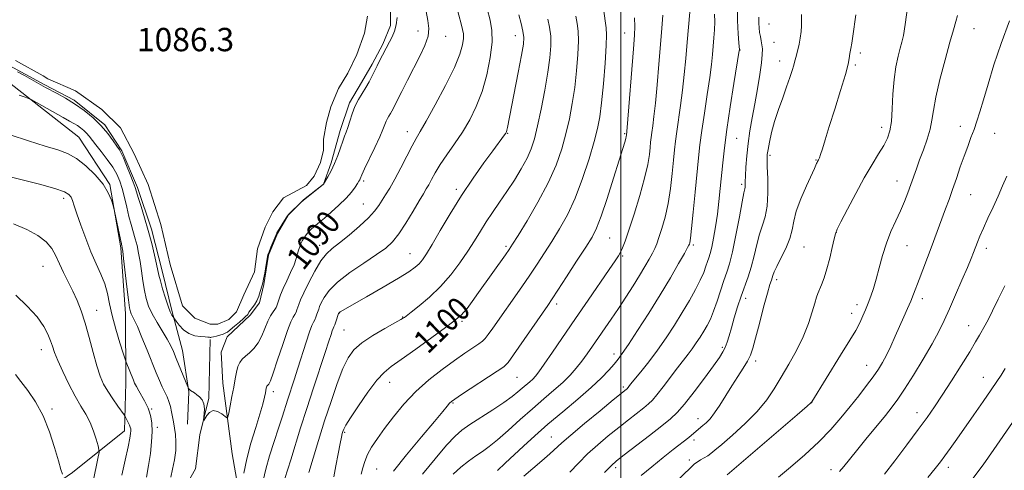
# Model space of a CAD drawing. Extents: x 2184800 to 2187700, y 284800 to 287700.
# Drawn here: x 2186294 to 2186631, y 287295 to 287450 of the extents above; entities that cross this region are included whole.
import ezdxf
from ezdxf.enums import TextEntityAlignment as Align

# ---------------------------------------------------------------- set-up
doc = ezdxf.new("R2010")
doc.units = 0
doc.header["$MEASUREMENT"] = 0
for name, color, linetype, lineweight in [('BREAKLINE DTM HARD', 7, 'Continuous', 0), ('CONTOUR INDEX', 41, 'Continuous', 13), ('CONTOUR INDEX LABEL', 244, 'Continuous', 0), ('CONTOUR INTERMEDIATE', 44, 'Continuous', 0), ('GRID LINE', 7, 'Continuous', 0), ('POND', 7, 'Continuous', 0), ('SPOT ELEVATION DTM', 2, 'Continuous', 13), ('WATER ELEVATION', 140, 'Continuous', 0)]:
    doc.layers.add(name, color=color, linetype=linetype, lineweight=lineweight)
doc.styles.add('Style-WORKING', font='WORKING.shx')

msp = doc.modelspace()

# ---------------------------------------------------------------- linework, layer by layer
at = {"layer": 'BREAKLINE DTM HARD'}
for points in [[(2186351.55, 287311.06, 1090.73), (2186352.03, 287322.12, 1090.07), (2186349.87, 287336.33, 1089.26), (2186346.14, 287350.01, 1087.7), (2186342.93, 287363.17, 1087.51), (2186339.19, 287377.9, 1087.61), (2186334.4, 287392.1, 1087.7), (2186329.08, 287404.72, 1087.8), (2186323.26, 287413.65, 1087.8), (2186312.69, 287422.04, 1087.8), (2186302.67, 287427.27, 1087.8), (2186293.17, 287432.5, 1087.8), (2186287.36, 287435.64, 1087.89), (2186279.97, 287439.82, 1087.99), (2186276.27, 287443.5, 1087.89), (2186274.68, 287448.23, 1087.8), (2186275.69, 287459.82, 1087.66), (2186279.31, 287477.74, 1087.18), (2186279.82, 287481.95, 1087.09)], [(2186421.04, 287460.22, 1087.56), (2186421.09, 287447.59, 1087.61), (2186418.48, 287441.26, 1087.7), (2186414.82, 287434.4, 1087.7), (2186411.16, 287428.06, 1087.61), (2186406.97, 287421.2, 1087.7), (2186403.84, 287411.71, 1087.61), (2186400.73, 287400.64, 1087.7), (2186398.12, 287393.26, 1087.99), (2186391.29, 287387.96, 1087.99), (2186386.05, 287382.68, 1088.04), (2186382.38, 287376.34, 1088.13), (2186379.25, 287368.96, 1088.13), (2186377.71, 287358.95, 1088.18), (2186376.15, 287352.62, 1088.27), (2186373.01, 287348.4, 1088.37), (2186365.13, 287340.99, 1088.6), (2186363.05, 287335.72, 1088.89), (2186363.61, 287325.19, 1089.26), (2186366.86, 287300.98, 1090.73), (2186369.55, 287285.32, 1091.91)], [(2186240.51, 287146.86, 1126.84), (2186254.13, 287166.4, 1122.78), (2186261.44, 287183.28, 1119.09), (2186265.51, 287220.68, 1113.94), (2186269.64, 287244.4, 1110.11), (2186276.4, 287266.01, 1106.23), (2186293.72, 287281.88, 1102.55), (2186312.11, 287294.59, 1099.52), (2186329.96, 287308.87, 1096.59), (2186330.43, 287325.2, 1094.66), (2186330.34, 287348.9, 1092.53), (2186328.68, 287371.54, 1092.2), (2186324.91, 287393.12, 1091.87), (2186314.32, 287409.4, 1091.06), (2186289.49, 287428.8, 1089.5), (2186273.64, 287442.43, 1088.79)], [(2186266.96, 287140.08, 1121.16), (2186270.01, 287143.28, 1120.41), (2186278.93, 287151.74, 1116.73), (2186285.73, 287166.51, 1113.56), (2186286.18, 287184.95, 1112.52), (2186287.19, 287197.59, 1110.11), (2186291.85, 287218.67, 1106.99), (2186297.58, 287235.55, 1102.93), (2186305.43, 287249.27, 1099.81), (2186317.5, 287260.9, 1096.78), (2186332.21, 287271.49, 1093.57), (2186343.24, 287279.43, 1092.24), (2186347.44, 287283.66, 1091.25), (2186354.24, 287295.8, 1090.54), (2186355.77, 287307.39, 1090.07), (2186358.89, 287320.04, 1089.88), (2186359.34, 287340.05, 1088.27)]]:
    msp.add_polyline3d(points, dxfattribs=at)
at = {"layer": 'CONTOUR INDEX', "flags": 128}
for points, elevation in [([(2186598.08, 287453.848), (2186597.309, 287448.002), (2186596.725, 287444.255), (2186596.23, 287441.932), (2186595.665, 287439.867), (2186594.928, 287437.095), (2186594.147, 287433.483), (2186593.508, 287429.105), (2186593.133, 287424.132), (2186592.898, 287419.136), (2186592.614, 287414.788), (2186592.111, 287411.542), (2186591.275, 287409), (2186590.01, 287406.544), (2186588.243, 287403.631), (2186586.002, 287400.006), (2186583.34, 287395.486), (2186580.384, 287390.097), (2186577.553, 287384.709), (2186575.342, 287380.404), (2186574.085, 287377.881), (2186573.468, 287376.32), (2186573.017, 287374.522), (2186572.353, 287371.606), (2186571.484, 287367.965), (2186570.511, 287364.315), (2186569.536, 287361.245), (2186568.644, 287358.847), (2186567.402, 287355.827), (2186566.947, 287354.54), (2186566.365, 287352.592), (2186565.483, 287349.52), (2186564.194, 287345.532), (2186562.406, 287341.008), (2186560.094, 287336.295), (2186557.492, 287331.632), (2186554.902, 287327.23), (2186552.493, 287323.216), (2186549.915, 287319.39), (2186546.689, 287315.467), (2186542.563, 287311.308), (2186538.208, 287307.348), (2186534.525, 287304.166), (2186532.16, 287302.162), (2186530.753, 287301.034), (2186529.69, 287300.303), (2186528.494, 287299.578), (2186527.231, 287298.834), (2186526.103, 287298.136), (2186525.208, 287297.479), (2186524.225, 287296.591), (2186517.562, 287290.052)], 1120), ([(2186433.248, 287452.425), (2186433.872, 287449.296), (2186434.197, 287446.645), (2186433.922, 287443.939), (2186432.841, 287440.756), (2186431.131, 287437.102), (2186426.9, 287428.908), (2186424.89, 287424.971), (2186421.521, 287418.331), (2186421.022, 287417.437), (2186420.514, 287416.614), (2186419.999, 287415.757), (2186419.521, 287414.819), (2186419.073, 287413.698), (2186418.442, 287412.057), (2186417.36, 287409.505), (2186415.691, 287405.874), (2186412.203, 287398.539), (2186411.257, 287396.51), (2186410.656, 287395.125), (2186410.497, 287394.797), (2186410.224, 287394.324), (2186409.731, 287393.526), (2186408.912, 287392.263), (2186407.65, 287390.554), (2186405.821, 287388.457), (2186403.407, 287386.077), (2186400.788, 287383.706), (2186398.445, 287381.684), (2186396.741, 287380.255), (2186394.683, 287378.554), (2186393.902, 287377.863), (2186393.182, 287377.159), (2186392.52, 287376.423), (2186391.914, 287375.636), (2186391.358, 287374.794), (2186390.847, 287373.893), (2186390.376, 287372.928), (2186389.95, 287371.878), (2186389.577, 287370.721), (2186389.233, 287369.408), (2186388.77, 287367.794), (2186388.009, 287365.71), (2186386.852, 287363.083), (2186385.511, 287360.222), (2186384.278, 287357.53), (2186383.382, 287355.337), (2186382.792, 287353.666), (2186382.155, 287351.657), (2186381.883, 287351.043), (2186381.468, 287350.399), (2186380.817, 287349.516), (2186379.98, 287348.236), (2186379.045, 287346.418), (2186376.999, 287341.365), (2186375.748, 287338.912), (2186374.279, 287336.989), (2186372.747, 287335.531), (2186371.352, 287334.366), (2186370.252, 287333.321), (2186369.424, 287332.197), (2186368.804, 287330.793), (2186368.317, 287328.937), (2186367.874, 287326.592), (2186367.376, 287323.754), (2186366.765, 287320.518), (2186366.14, 287317.376), (2186365.639, 287314.919), (2186365.33, 287313.597), (2186365.002, 287313.288), (2186364.374, 287313.727), (2186363.257, 287314.607), (2186361.832, 287315.451), (2186360.371, 287315.742), (2186359.108, 287315.139), (2186358.117, 287314.019), (2186357.078, 287312.354), (2186356.985, 287312.415), (2186357.251, 287314.597), (2186357.339, 287316.369), (2186357.149, 287318.082), (2186356.553, 287319.421), (2186355.682, 287320.412), (2186354.733, 287321.167), (2186353.873, 287321.781), (2186352.61, 287322.662), (2186352.248, 287322.945), (2186351.922, 287323.26), (2186351.838, 287323.393), (2186351.617, 287323.911), (2186347.686, 287333.624), (2186346.732, 287335.948), (2186345.803, 287337.967), (2186344.604, 287340.164), (2186341.105, 287345.9), (2186339.433, 287348.865), (2186338.218, 287351.533), (2186337.389, 287354.108), (2186336.787, 287356.91), (2186336.273, 287360.147), (2186335.792, 287363.579), (2186335.31, 287366.856), (2186334.796, 287369.714), (2186334.235, 287372.237), (2186333.618, 287374.593), (2186332.216, 287379.458), (2186331.465, 287382.27), (2186330.703, 287385.45), (2186329.934, 287388.736), (2186329.161, 287391.782), (2186328.351, 287394.353), (2186327.341, 287396.668), (2186325.931, 287399.057), (2186324.028, 287401.732), (2186321.942, 287404.436), (2186320.088, 287406.791), (2186317.817, 287409.765), (2186316.969, 287410.753), (2186316.006, 287411.676), (2186314.935, 287412.549), (2186313.82, 287413.339), (2186312.652, 287414.061), (2186311.134, 287414.917), (2186308.894, 287416.156), (2186298.037, 287422.236), (2186297.068, 287422.684), (2186295.894, 287423.08), (2186293.92, 287423.716)], 1090), ([(2186484.499, 287450.873), (2186484.958, 287448.325), (2186485.304, 287445.746), (2186485.43, 287442.38), (2186485.254, 287437.707), (2186484.808, 287432.152), (2186484.149, 287426.375), (2186483.323, 287420.898), (2186482.323, 287415.687), (2186481.132, 287410.566), (2186479.687, 287405.355), (2186477.759, 287399.829), (2186475.076, 287393.757), (2186471.548, 287387.121), (2186467.824, 287380.76), (2186464.734, 287375.723), (2186462.845, 287372.694), (2186461.668, 287370.88), (2186460.446, 287369.118), (2186451.214, 287356.135), (2186449.006, 287353.078), (2186447.259, 287350.737), (2186446.092, 287349.296), (2186445.349, 287348.511), (2186444.163, 287347.467), (2186442.775, 287346.356), (2186439.921, 287344.195), (2186435.225, 287340.738), (2186429.711, 287336.741), (2186424.747, 287333.216), (2186421.318, 287330.822), (2186418.86, 287328.822), (2186416.421, 287326.127), (2186413.332, 287322.031), (2186410.058, 287317.351), (2186407.347, 287313.285), (2186405.749, 287310.729), (2186405.026, 287309.381), (2186404.745, 287308.636), (2186404.528, 287307.906), (2186404.237, 287306.67), (2186403.79, 287304.426), (2186403.14, 287300.905), (2186402.371, 287296.796), (2186401.604, 287293.022)], 1100), ([(2186532.08, 287451.555), (2186532.127, 287448.863), (2186532.041, 287446.149), (2186531.849, 287443.385), (2186531.357, 287437.695), (2186530.999, 287434.268), (2186530.417, 287429.787), (2186529.551, 287423.985), (2186528.563, 287417.609), (2186527.674, 287411.663), (2186527.039, 287406.802), (2186526.556, 287402.304), (2186525.429, 287390.545), (2186524.755, 287383.706), (2186524.17, 287378.072), (2186523.777, 287374.742), (2186523.547, 287373.25), (2186523.415, 287372.738), (2186523.272, 287372.389), (2186522.823, 287371.546), (2186521.727, 287369.59), (2186519.728, 287366.072), (2186516.905, 287361.218), (2186513.426, 287355.421), (2186509.522, 287349.151), (2186505.702, 287343.184), (2186502.544, 287338.37), (2186500.432, 287335.278), (2186498.982, 287333.336), (2186497.617, 287331.689), (2186495.818, 287329.618), (2186493.288, 287326.938), (2186489.787, 287323.604), (2186485.22, 287319.635), (2186480.078, 287315.329), (2186474.997, 287311.052), (2186470.493, 287307.109), (2186466.609, 287303.575), (2186460.363, 287297.753), (2186457.656, 287295.28)], 1110), ([(2186631.565, 287330.209), (2186630.206, 287327.933), (2186628.767, 287325.692), (2186626.818, 287322.82), (2186624.081, 287318.874), (2186620.893, 287314.314), (2186615.019, 287305.963), (2186612.773, 287302.794), (2186610.954, 287300.258), (2186609.42, 287298.183), (2186607.656, 287295.963), (2186605.054, 287292.881)], 1130), ([(2186308.705, 287293.932), (2186308.175, 287295.578), (2186307.3, 287298.535), (2186305.992, 287303.05), (2186304.238, 287308.474), (2186302.045, 287313.933), (2186299.477, 287318.699), (2186296.835, 287322.638), (2186294.48, 287325.764), (2186292.677, 287328.12)], 1100)]:
    msp.add_lwpolyline(points, dxfattribs=dict(at, elevation=elevation))
at = {"layer": 'CONTOUR INTERMEDIATE', "flags": 128}
for points, elevation in [([(2186443.606, 287454.17), (2186445.243, 287448.23), (2186445.77, 287446.259), (2186446.045, 287444.729), (2186446.062, 287443.141), (2186445.755, 287441.004), (2186444.827, 287437.865), (2186442.923, 287433.279), (2186439.891, 287427.119), (2186436.393, 287420.516), (2186433.297, 287414.915), (2186431.223, 287411.31), (2186429.807, 287408.891), (2186428.436, 287406.393), (2186426.652, 287402.895), (2186424.603, 287398.833), (2186422.589, 287394.983), (2186420.852, 287391.947), (2186419.394, 287389.62), (2186417.027, 287385.971), (2186415.623, 287384.083), (2186413.51, 287381.775), (2186410.439, 287378.899), (2186406.918, 287375.856), (2186403.644, 287373.186), (2186401.127, 287371.211), (2186399.129, 287369.399), (2186397.225, 287366.999), (2186395.12, 287363.534), (2186393.035, 287359.608), (2186391.323, 287356.097), (2186390.238, 287353.665), (2186389.643, 287352.128), (2186389.016, 287350.218), (2186388.697, 287349.412), (2186388.293, 287348.634), (2186387.739, 287347.735), (2186386.928, 287346.135), (2186385.739, 287343.144), (2186384.135, 287338.429), (2186382.402, 287333.084), (2186380.911, 287328.556), (2186379.939, 287325.928), (2186379.396, 287324.82), (2186379.098, 287324.483), (2186378.893, 287324.288), (2186378.738, 287324.078), (2186378.622, 287323.815), (2186378.526, 287323.444), (2186378.221, 287321.845), (2186377.9, 287320.304), (2186377.318, 287317.959), (2186376.332, 287314.537), (2186374.884, 287309.917), (2186373.259, 287304.59), (2186371.825, 287299.203), (2186370.865, 287294.336)], 1092), ([(2186454.199, 287453.293), (2186455.228, 287449.433), (2186455.817, 287445.933), (2186455.843, 287441.889), (2186455.223, 287436.678), (2186454.036, 287430.787), (2186452.403, 287424.98), (2186450.431, 287419.852), (2186448.171, 287415.323), (2186445.663, 287411.14), (2186442.984, 287407.122), (2186440.371, 287403.357), (2186438.099, 287400.005), (2186436.374, 287397.189), (2186435.111, 287394.902), (2186434.155, 287393.102), (2186433.326, 287391.652), (2186432.339, 287390.03), (2186430.888, 287387.615), (2186428.784, 287384.042), (2186426.318, 287379.951), (2186423.901, 287376.236), (2186421.769, 287373.527), (2186419.452, 287371.394), (2186416.307, 287369.148), (2186411.965, 287366.28), (2186407.167, 287363.013), (2186402.928, 287359.755), (2186400.028, 287356.86), (2186398.301, 287354.459), (2186397.341, 287352.63), (2186396.79, 287351.39), (2186396.456, 287350.514), (2186395.878, 287348.78), (2186395.511, 287347.782), (2186395.117, 287346.868), (2186394.694, 287346.058), (2186394.134, 287344.872), (2186393.304, 287342.701), (2186392.125, 287339.166), (2186389.321, 287330.311), (2186388.042, 287326.336), (2186385.887, 287319.714), (2186383.925, 287313.52), (2186382.702, 287309.729), (2186381.193, 287305.133), (2186379.63, 287300.215), (2186378.321, 287295.63), (2186377.482, 287291.85)], 1094), ([(2186494.052, 287453.335), (2186494.938, 287446.845), (2186495.07, 287444.446), (2186494.939, 287440.749), (2186494.531, 287434.784), (2186493.95, 287427.694), (2186493.326, 287421.15), (2186492.729, 287416.32), (2186491.974, 287412.35), (2186490.811, 287407.885), (2186489.062, 287401.96), (2186486.836, 287395.18), (2186484.31, 287388.541), (2186481.646, 287382.828), (2186478.952, 287377.974), (2186476.317, 287373.702), (2186473.8, 287369.752), (2186471.315, 287365.942), (2186468.742, 287362.111), (2186466.008, 287358.152), (2186456.08, 287343.972), (2186454.522, 287341.772), (2186453.468, 287340.394), (2186452.548, 287339.478), (2186451.293, 287338.554), (2186446.556, 287335.359), (2186443.019, 287332.915), (2186438.789, 287329.862), (2186434.215, 287326.277), (2186429.719, 287322.261), (2186425.65, 287317.951), (2186422.091, 287313.63), (2186419.057, 287309.62), (2186416.559, 287306.165), (2186414.6, 287303.218), (2186413.177, 287300.654), (2186412.248, 287298.35), (2186411.607, 287296.168), (2186411.008, 287293.97)], 1102), ([(2186539.905, 287455.284), (2186539.905, 287449.334), (2186540.117, 287444.793), (2186540.364, 287441.715), (2186540.561, 287439.276), (2186540.526, 287439.037), (2186538.68, 287427.759), (2186537.41, 287419.797), (2186536.238, 287411.994), (2186535.41, 287405.689), (2186534.858, 287400.631), (2186534.016, 287391.787), (2186533.548, 287387.38), (2186533, 287382.981), (2186532.359, 287378.673), (2186531.688, 287374.774), (2186531.068, 287371.662), (2186530.555, 287369.565), (2186530.105, 287368.114), (2186529.648, 287366.792), (2186529.099, 287365.156), (2186528.321, 287363.052), (2186527.16, 287360.401), (2186525.505, 287357.16), (2186523.412, 287353.429), (2186520.981, 287349.346), (2186518.304, 287345.052), (2186515.448, 287340.7), (2186512.475, 287336.45), (2186509.489, 287332.478), (2186506.767, 287329.04), (2186503.303, 287324.764), (2186502.089, 287323.238), (2186501.923, 287323.075), (2186500.086, 287321.605), (2186497.37, 287319.4), (2186492.811, 287315.676), (2186487.472, 287311.279), (2186482.77, 287307.339), (2186479.714, 287304.666), (2186475.662, 287300.949), (2186472.888, 287298.545), (2186466.674, 287293.253)], 1112), ([(2186423.284, 287450.422), (2186422.956, 287447.856), (2186422.388, 287445.681), (2186421.63, 287443.803), (2186420.754, 287442.046), (2186417.222, 287435.3), (2186416.451, 287433.783), (2186414.74, 287430.348), (2186413.724, 287428.387), (2186412.587, 287426.367), (2186411.338, 287424.342), (2186410.071, 287422.233), (2186408.895, 287419.927), (2186407.898, 287417.385), (2186407.08, 287414.867), (2186406.415, 287412.708), (2186405.865, 287411.104), (2186405.335, 287409.711), (2186404.717, 287408.047), (2186403.924, 287405.77), (2186402.969, 287403.088), (2186401.883, 287400.349), (2186400.726, 287397.868), (2186399.646, 287395.825), (2186398.158, 287393.236), (2186392.264, 287388.626), (2186391.242, 287387.794), (2186390.268, 287386.929), (2186386.704, 287383.479), (2186386.168, 287382.94), (2186385.806, 287382.485), (2186385.333, 287381.752), (2186382.377, 287377.015), (2186382.165, 287376.648), (2186382.082, 287376.473), (2186381.443, 287374.92), (2186380.081, 287371.676), (2186379.461, 287370.168), (2186379.096, 287369.189), (2186378.887, 287368.357), (2186378.677, 287367.119), (2186378.35, 287365.119), (2186377.959, 287362.791), (2186377.601, 287360.77), (2186377.34, 287359.498), (2186377.119, 287358.672), (2186376.445, 287356.512), (2186375.907, 287354.948), (2186375.235, 287353.371), (2186374.453, 287352.003), (2186373.671, 287350.887), (2186373.019, 287350.027), (2186372.59, 287349.414), (2186372.165, 287348.702), (2186371.973, 287348.447), (2186371.559, 287348.044), (2186370.704, 287347.281), (2186369.292, 287346.046), (2186367.642, 287344.624), (2186366.176, 287343.396), (2186365.192, 287342.643), (2186364.479, 287342.241), (2186363.698, 287341.962), (2186362.616, 287341.63), (2186361.421, 287341.28), (2186360.405, 287340.994), (2186359.785, 287340.838), (2186359.466, 287340.792), (2186359.278, 287340.816), (2186359.041, 287340.876), (2186358.547, 287340.945), (2186357.576, 287341.002), (2186355.998, 287341.07), (2186354.038, 287341.351), (2186352.008, 287342.093), (2186350.186, 287343.422), (2186348.703, 287344.989), (2186347.655, 287346.321), (2186346.803, 287347.467), (2186346.574, 287347.806), (2186346.196, 287348.417), (2186345.628, 287349.561), (2186344.865, 287351.487), (2186343.939, 287354.285), (2186343.001, 287357.416), (2186342.234, 287360.182), (2186341.755, 287362.129), (2186340.96, 287365.886), (2186340.244, 287369.029), (2186339.271, 287372.992), (2186338.108, 287377.369), (2186336.839, 287381.745), (2186335.634, 287385.684), (2186334.681, 287388.742), (2186334.087, 287390.687), (2186333.618, 287392.139), (2186332.96, 287393.929), (2186331.905, 287396.617), (2186330.666, 287399.674), (2186329.565, 287402.297), (2186328.817, 287403.933), (2186328.198, 287405.024), (2186327.381, 287406.261), (2186326.091, 287408.17), (2186324.283, 287410.617), (2186321.968, 287413.305), (2186319.187, 287415.971), (2186316.095, 287418.49), (2186312.876, 287420.77), (2186309.724, 287422.732), (2186306.876, 287424.34), (2186302.944, 287426.44), (2186295.649, 287430.473), (2186293.262, 287431.814)], 1088), ([(2186464.998, 287451.285), (2186465.773, 287448.346), (2186466.412, 287445.641), (2186466.705, 287443.577), (2186466.563, 287441.266), (2186465.924, 287437.493), (2186464.798, 287431.54), (2186461.133, 287412.734), (2186460.924, 287411.781), (2186460.765, 287411.239), (2186460.539, 287410.788), (2186460.137, 287410.201), (2186456.086, 287404.699), (2186453.044, 287400.542), (2186449.335, 287395.303), (2186445.369, 287389.37), (2186441.531, 287383.181), (2186438.102, 287377.369), (2186435.336, 287372.622), (2186433.386, 287369.416), (2186432.004, 287367.411), (2186430.841, 287366.057), (2186429.497, 287364.832), (2186427.378, 287363.314), (2186423.839, 287361.106), (2186418.594, 287358.015), (2186412.781, 287354.658), (2186403.865, 287349.533), (2186403.54, 287349.328), (2186403.419, 287349.213), (2186403.298, 287348.958), (2186402.329, 287346.161), (2186401.943, 287345.106), (2186401.658, 287344.414), (2186401.417, 287343.859), (2186401.129, 287343.104), (2186400.691, 287341.791), (2186399.94, 287339.473), (2186398.701, 287335.685), (2186394.674, 287323.503), (2186392.389, 287316.473), (2186390.271, 287309.786), (2186386.886, 287298.898), (2186384.876, 287292.528)], 1096), ([(2186474.978, 287449.805), (2186475.538, 287447.046), (2186475.921, 287444.01), (2186475.977, 287440.63), (2186475.666, 287436.61), (2186474.971, 287431.601), (2186473.916, 287425.477), (2186472.672, 287419.023), (2186471.453, 287413.248), (2186470.385, 287408.868), (2186469.269, 287405.427), (2186467.824, 287402.178), (2186465.851, 287398.545), (2186463.487, 287394.637), (2186460.951, 287390.739), (2186458.44, 287387.075), (2186456.045, 287383.641), (2186453.835, 287380.375), (2186451.824, 287377.191), (2186449.815, 287373.914), (2186447.557, 287370.349), (2186444.851, 287366.38), (2186441.703, 287362.228), (2186438.169, 287358.194), (2186434.391, 287354.566), (2186430.859, 287351.576), (2186428.145, 287349.443), (2186425.843, 287347.664), (2186425.545, 287347.463), (2186424.634, 287346.925), (2186422.591, 287345.781), (2186419.148, 287343.869), (2186415.038, 287341.468), (2186411.243, 287338.965), (2186408.493, 287336.578), (2186406.508, 287333.85), (2186404.755, 287330.158), (2186402.81, 287325.067), (2186400.686, 287318.911), (2186398.504, 287312.215), (2186396.397, 287305.52), (2186394.539, 287299.433), (2186393.115, 287294.58)], 1098), ([(2186504.596, 287450.221), (2186504.758, 287447.329), (2186504.657, 287444.326), (2186504.298, 287439.604), (2186502.163, 287412.662), (2186501.907, 287410.027), (2186501.824, 287409.631), (2186501.638, 287408.935), (2186501.274, 287407.723), (2186497.438, 287395.306), (2186495.272, 287388.437), (2186493.256, 287382.383), (2186491.659, 287378.255), (2186490.069, 287375.153), (2186487.901, 287371.68), (2186484.805, 287366.88), (2186481.367, 287361.574), (2186478.406, 287357.027), (2186476.455, 287354.068), (2186474.905, 287351.781), (2186463.189, 287334.789), (2186461.356, 287332.247), (2186459.883, 287330.773), (2186457.612, 287329.205), (2186445.397, 287321.246), (2186443.052, 287319.696), (2186441.906, 287318.859), (2186441.279, 287318.24), (2186440.508, 287317.316), (2186438.988, 287315.466), (2186436.13, 287312.041), (2186431.661, 287306.734), (2186426.563, 287300.604), (2186422.135, 287295.052)], 1104), ([(2186514.312, 287451.118), (2186513.981, 287446.696), (2186513.515, 287441.139), (2186512.962, 287434.395), (2186512.372, 287427.337), (2186511.8, 287421.07), (2186511.292, 287416.436), (2186510.869, 287413.235), (2186510.545, 287411.001), (2186510.321, 287409.286), (2186510.151, 287407.7), (2186509.975, 287405.863), (2186509.709, 287403.411), (2186509.157, 287400.012), (2186508.099, 287395.348), (2186506.426, 287389.356), (2186504.47, 287382.999), (2186502.679, 287377.498), (2186501.39, 287373.766), (2186500.511, 287371.485), (2186499.845, 287370.032), (2186499.151, 287368.769), (2186498.02, 287367.006), (2186496, 287364.039), (2186488.773, 287353.571), (2186484.432, 287347.258), (2186476.583, 287335.754), (2186473.723, 287331.596), (2186471.858, 287328.982), (2186470.679, 287327.499), (2186469.752, 287326.549), (2186468.721, 287325.63), (2186466.203, 287323.47), (2186464.695, 287322.145), (2186462.717, 287320.524), (2186459.917, 287318.473), (2186456.135, 287315.952), (2186448.28, 287310.93), (2186445.542, 287309.063), (2186443.173, 287307.023), (2186440.291, 287303.92), (2186436.336, 287299.237), (2186432.034, 287293.968)], 1106), ([(2186523.573, 287452.239), (2186522.661, 287441.905), (2186522.188, 287436.353), (2186521.689, 287430.841), (2186521.109, 287425.428), (2186520.422, 287420.211), (2186519.109, 287411.332), (2186518.68, 287408.044), (2186518.353, 287405.002), (2186518.017, 287401.481), (2186517.569, 287396.978), (2186516.956, 287391.859), (2186516.135, 287386.71), (2186515.1, 287382.046), (2186513.997, 287378.096), (2186513.006, 287375.021), (2186512.246, 287372.869), (2186511.572, 287371.242), (2186510.774, 287369.63), (2186509.673, 287367.605), (2186508.211, 287365.066), (2186506.358, 287361.997), (2186504.119, 287358.425), (2186501.638, 287354.574), (2186499.092, 287350.714), (2186496.634, 287347.07), (2186490.249, 287337.76), (2186488.419, 287335.143), (2186486.603, 287332.673), (2186484.691, 287330.278), (2186482.548, 287327.875), (2186480.025, 287325.374), (2186477.011, 287322.688), (2186473.533, 287319.72), (2186469.651, 287316.373), (2186465.483, 287312.649), (2186461.382, 287308.951), (2186457.757, 287305.782), (2186454.886, 287303.488), (2186452.509, 287301.782), (2186450.234, 287300.221), (2186447.756, 287298.436), (2186445.123, 287296.345), (2186442.469, 287293.943)], 1108), ([(2186547.162, 287450.471), (2186547.169, 287448.477), (2186547.285, 287446.792), (2186547.49, 287445.279), (2186547.758, 287443.825), (2186548.04, 287442.408), (2186548.279, 287441.025), (2186548.415, 287439.596), (2186548.377, 287437.712), (2186548.091, 287434.882), (2186547.514, 287430.801), (2186546.726, 287425.905), (2186545.839, 287420.816), (2186544.958, 287416.029), (2186544.158, 287411.535), (2186543.506, 287407.203), (2186543.051, 287402.983), (2186542.77, 287399.165), (2186542.621, 287396.125), (2186542.561, 287394.122), (2186542.539, 287392.944), (2186542.504, 287392.267), (2186542.392, 287391.664), (2186542.096, 287390.312), (2186541.497, 287387.289), (2186540.531, 287382.086), (2186539.354, 287375.846), (2186538.175, 287370.126), (2186537.151, 287366.06), (2186536.21, 287363.1), (2186535.229, 287360.274), (2186532.922, 287353.185), (2186531.731, 287349.785), (2186530.604, 287347.081), (2186529.499, 287344.904), (2186528.349, 287342.942), (2186527.104, 287340.944), (2186525.775, 287338.919), (2186524.392, 287336.942), (2186522.951, 287335.024), (2186519.341, 287330.374), (2186514.464, 287323.917), (2186512.318, 287321.134), (2186510.775, 287319.291), (2186509.462, 287318.007), (2186507.846, 287316.699), (2186502.569, 287312.623), (2186499.203, 287309.988), (2186495.626, 287307.113), (2186492.025, 287304.074), (2186488.582, 287300.938), (2186485.419, 287297.772), (2186482.423, 287294.633)], 1114), ([(2186561.841, 287451.416), (2186561.855, 287449.323), (2186561.853, 287447.537), (2186561.688, 287445.522), (2186561.379, 287443.346), (2186560.981, 287441.223), (2186560.554, 287439.345), (2186559.848, 287436.637), (2186559.476, 287435.111), (2186559.172, 287434.027), (2186558.628, 287432.271), (2186557.814, 287429.804), (2186556.721, 287426.659), (2186555.376, 287422.914), (2186553.945, 287418.84), (2186552.629, 287414.753), (2186551.592, 287410.955), (2186550.841, 287407.69), (2186550.349, 287405.188), (2186550.084, 287403.483), (2186550.008, 287401.822), (2186550.081, 287399.26), (2186550.238, 287395.182), (2186550.3, 287390.313), (2186550.064, 287385.714), (2186549.395, 287382.15), (2186548.438, 287379.216), (2186547.409, 287376.214), (2186546.47, 287372.635), (2186545.577, 287368.723), (2186544.634, 287364.913), (2186543.568, 287361.512), (2186541.175, 287354.98), (2186539.945, 287351.303), (2186538.788, 287347.555), (2186537.79, 287344.134), (2186537.002, 287341.345), (2186536.345, 287339.138), (2186535.707, 287337.37), (2186534.932, 287335.818), (2186533.695, 287333.929), (2186531.627, 287331.069), (2186528.546, 287326.889), (2186525.01, 287322.176), (2186521.765, 287318.003), (2186519.287, 287315.109), (2186516.979, 287312.909), (2186513.974, 287310.488), (2186509.737, 287307.22), (2186501.036, 287300.576), (2186498.441, 287298.549), (2186496.578, 287296.868), (2186494.394, 287294.537)], 1116), ([(2186580.429, 287451.236), (2186579.387, 287444.033), (2186579.008, 287441.54), (2186578.725, 287439.787), (2186578.42, 287438.038), (2186578.202, 287436.372), (2186577.796, 287434.395), (2186576.842, 287430.823), (2186575.194, 287425.347), (2186573.194, 287418.961), (2186571.31, 287412.984), (2186569.91, 287408.466), (2186568.966, 287405.373), (2186568.351, 287403.402), (2186567.949, 287402.256), (2186567.686, 287401.656), (2186567.337, 287401.038), (2186567.174, 287400.715), (2186566.999, 287400.329), (2186566.758, 287399.769), (2186566.24, 287398.607), (2186563.507, 287392.678), (2186561.598, 287388.283), (2186560.024, 287384.031), (2186559.155, 287380.568), (2186558.617, 287377.608), (2186557.848, 287374.632), (2186556.464, 287371.294), (2186554.789, 287367.953), (2186553.321, 287365.14), (2186552.434, 287363.241), (2186552, 287362.06), (2186551.767, 287361.253), (2186551.496, 287360.414), (2186551.013, 287358.878), (2186550.16, 287355.917), (2186548.862, 287351.148), (2186547.381, 287345.581), (2186546.062, 287340.574), (2186545.132, 287337.119), (2186544.347, 287334.764), (2186543.343, 287332.693), (2186541.85, 287330.242), (2186539.973, 287327.371), (2186537.908, 287324.189), (2186533.857, 287317.651), (2186532.056, 287314.94), (2186530.497, 287312.964), (2186529.173, 287311.597), (2186528.059, 287310.618), (2186524.118, 287307.305), (2186523.21, 287306.567), (2186517.854, 287302.385), (2186514.395, 287299.647), (2186510.519, 287296.506), (2186506.931, 287293.461)], 1118), ([(2186615.247, 287451.029), (2186614.707, 287449.021), (2186613.88, 287446.17), (2186612.652, 287441.875), (2186611, 287435.856), (2186609.254, 287429.131), (2186607.831, 287423.042), (2186607.011, 287418.565), (2186606.506, 287415.213), (2186605.892, 287412.138), (2186604.857, 287408.692), (2186603.556, 287405.046), (2186602.256, 287401.576), (2186601.163, 287398.553), (2186599.282, 287393.177), (2186598.254, 287390.373), (2186597.072, 287387.375), (2186595.696, 287384.176), (2186594.116, 287380.762), (2186592.463, 287377.092), (2186590.902, 287373.118), (2186589.558, 287368.863), (2186588.411, 287364.624), (2186587.402, 287360.771), (2186586.474, 287357.571), (2186585.583, 287354.898), (2186584.687, 287352.526), (2186583.766, 287350.288), (2186582.881, 287348.252), (2186582.112, 287346.545), (2186581.434, 287345.117), (2186580.388, 287343.214), (2186578.411, 287339.904), (2186575.198, 287334.678), (2186565.313, 287318.735), (2186565.02, 287318.389), (2186563.728, 287317.233), (2186560.357, 287314.321), (2186536.362, 287293.749)], 1122), ([(2186633.04, 287449.197), (2186630.164, 287441.451), (2186627.712, 287434.107), (2186625.726, 287427.584), (2186624.149, 287422.172), (2186622.911, 287418.036), (2186621.88, 287414.815), (2186620.906, 287412.024), (2186619.865, 287409.23), (2186618.733, 287406.239), (2186617.511, 287402.91), (2186616.209, 287399.179), (2186614.878, 287395.27), (2186613.575, 287391.482), (2186612.344, 287388.034), (2186611.162, 287384.831), (2186606.194, 287371.53), (2186602.07, 287360.677), (2186600.178, 287355.595), (2186599.261, 287353.27), (2186598.171, 287350.689), (2186596.903, 287347.802), (2186593.953, 287341.197), (2186592.401, 287337.8), (2186590.928, 287334.739), (2186589.576, 287332.2), (2186588.149, 287329.882), (2186586.393, 287327.361), (2186584.12, 287324.313), (2186581.423, 287320.828), (2186578.463, 287317.094), (2186575.33, 287313.257), (2186571.839, 287309.275), (2186567.737, 287305.061), (2186562.942, 287300.631), (2186558.079, 287296.421), (2186553.947, 287292.968)], 1124), ([(2186345.832, 287292.89), (2186346.432, 287295.709), (2186347.053, 287298.87), (2186347.48, 287302.066), (2186347.56, 287305.023), (2186347.386, 287307.596), (2186347.112, 287309.676), (2186346.863, 287311.221), (2186346.633, 287312.482), (2186346.087, 287315.348), (2186345.698, 287317.098), (2186345.186, 287318.85), (2186344.526, 287320.487), (2186342.87, 287323.909), (2186341.922, 287326.039), (2186340.808, 287328.718), (2186337.695, 287336.43), (2186335.901, 287340.832), (2186334.35, 287344.526), (2186333.285, 287346.885), (2186332.633, 287348.177), (2186332.245, 287348.893), (2186331.977, 287349.565), (2186331.713, 287350.898), (2186331.34, 287353.639), (2186330.792, 287358.165), (2186329.66, 287367.826), (2186329.348, 287370.4), (2186329.199, 287371.482), (2186329.129, 287371.818), (2186329.053, 287372.101), (2186328.886, 287372.811), (2186328.545, 287374.375), (2186326.506, 287384.069), (2186326.298, 287384.952), (2186326.014, 287385.996), (2186325.465, 287387.797), (2186324.415, 287390.299), (2186322.616, 287393.287), (2186319.94, 287396.511), (2186316.736, 287399.586), (2186313.47, 287402.095), (2186310.416, 287403.779), (2186307.076, 287405.007), (2186302.757, 287406.308), (2186297.063, 287408.076), (2186290.763, 287410.163)], 1092), ([(2186337.503, 287292.955), (2186338.224, 287296.93), (2186338.819, 287301.081), (2186339.223, 287305.09), (2186339.386, 287308.624), (2186339.283, 287311.432), (2186338.979, 287313.582), (2186338.563, 287315.224), (2186338.095, 287316.525), (2186337.53, 287317.72), (2186336.795, 287319.062), (2186334.873, 287322.46), (2186334.018, 287324.009), (2186333.425, 287325.162), (2186332.984, 287326.138), (2186330.488, 287332.353), (2186330.155, 287333.344), (2186329.517, 287335.37), (2186328.395, 287338.987), (2186327.032, 287343.587), (2186325.778, 287348.265), (2186324.872, 287352.321), (2186324.116, 287355.846), (2186323.201, 287359.134), (2186321.894, 287362.462), (2186320.27, 287366.049), (2186318.476, 287370.096), (2186316.666, 287374.663), (2186315.007, 287379.23), (2186313.669, 287383.137), (2186312.764, 287385.893), (2186312.154, 287387.686), (2186311.642, 287388.876), (2186310.936, 287389.799), (2186309.359, 287390.701), (2186306.137, 287391.804), (2186300.855, 287393.252), (2186288.477, 287396.423)], 1094), ([(2186632.148, 287396.013), (2186630.707, 287392.671), (2186629.19, 287389.219), (2186627.456, 287385.452), (2186625.68, 287381.659), (2186624.11, 287378.25), (2186622.934, 287375.533), (2186622.078, 287373.393), (2186620.753, 287369.91), (2186619.905, 287367.801), (2186618.618, 287364.734), (2186616.754, 287360.395), (2186614.587, 287355.403), (2186612.492, 287350.608), (2186610.704, 287346.59), (2186608.895, 287342.845), (2186606.597, 287338.595), (2186603.525, 287333.362), (2186600.143, 287327.848), (2186597.1, 287323.057), (2186594.823, 287319.657), (2186592.861, 287316.997), (2186590.542, 287314.096), (2186583.904, 287305.969), (2186580.665, 287301.979), (2186576.351, 287296.608), (2186574.866, 287294.889)], 1126), ([(2186329.024, 287293.686), (2186330.174, 287298.764), (2186331.177, 287303.283), (2186331.781, 287306.246), (2186332.045, 287307.903), (2186332.107, 287308.814), (2186332.075, 287309.471), (2186331.941, 287310.082), (2186331.67, 287310.785), (2186331.255, 287311.662), (2186330.408, 287313.292), (2186330.154, 287313.748), (2186329.796, 287314.282), (2186327.651, 287317.267), (2186325.925, 287319.744), (2186324.216, 287322.353), (2186322.802, 287324.824), (2186321.601, 287327.536), (2186320.44, 287331.031), (2186319.185, 287335.629), (2186317.849, 287340.786), (2186316.484, 287345.737), (2186315.121, 287349.902), (2186313.726, 287353.434), (2186312.245, 287356.67), (2186310.659, 287359.873), (2186309.079, 287363.013), (2186307.652, 287365.986), (2186306.427, 287368.713), (2186305.058, 287371.216), (2186303.104, 287373.543), (2186300.218, 287375.732), (2186296.447, 287377.787), (2186291.932, 287379.707)], 1096), ([(2186631.446, 287358.47), (2186629.189, 287353.883), (2186627.292, 287349.949), (2186625.858, 287347.093), (2186624.761, 287345.047), (2186622.822, 287341.613), (2186621.469, 287339.293), (2186619.435, 287335.917), (2186616.544, 287331.234), (2186613.224, 287325.943), (2186610.052, 287320.984), (2186607.406, 287316.992), (2186604.869, 287313.376), (2186601.825, 287309.244), (2186597.908, 287304.04), (2186593.754, 287298.579), (2186590.249, 287294.014)], 1128), ([(2186319.073, 287290.857), (2186320.931, 287299.861), (2186321.222, 287301.428), (2186321.214, 287302.426), (2186320.898, 287303.708), (2186320.272, 287305.905), (2186319.356, 287308.739), (2186318.171, 287311.71), (2186316.736, 287314.47), (2186315.047, 287317.305), (2186313.095, 287320.656), (2186310.928, 287324.766), (2186308.82, 287329.097), (2186307.103, 287332.911), (2186305.997, 287335.686), (2186305.285, 287337.758), (2186304.64, 287339.677), (2186303.74, 287341.909), (2186302.286, 287344.597), (2186299.985, 287347.8), (2186296.669, 287351.495), (2186292.682, 287355.312)], 1098), ([(2186634.077, 287311.614), (2186627.652, 287302.384), (2186623.993, 287297.212), (2186620.488, 287292.439)], 1132)]:
    msp.add_lwpolyline(points, dxfattribs=dict(at, elevation=elevation))
at = {"layer": 'GRID LINE', "flags": 128}
msp.add_lwpolyline([(2186500, 285000), (2186500, 287500)], dxfattribs=at)
at = {"layer": 'POND', "elevation": 1086.29, "flags": 128}
msp.add_lwpolyline([(2186413.18, 287450.85), (2186412.15, 287445.05), (2186409.54, 287437.67), (2186406.4, 287431.34), (2186403.26, 287426.06), (2186400.65, 287419.73), (2186399.09, 287414.46), (2186398.06, 287408.66), (2186398.08, 287404.98), (2186397.04, 287400.76), (2186394.95, 287396.01), (2186392.33, 287392.84), (2186384.44, 287388.6), (2186380.77, 287383.85), (2186378.16, 287378.57), (2186375.55, 287371.19), (2186374.53, 287363.28), (2186370.87, 287355.37), (2186368.26, 287349.57), (2186365.64, 287346.92), (2186361.96, 287345.33), (2186359.32, 287345.32), (2186354.05, 287347.41), (2186349.82, 287351.61), (2186345.56, 287365.81), (2186342.35, 287379.49), (2186338.08, 287393.17), (2186333.3, 287403.68), (2186328.53, 287412.62), (2186322.19, 287418.91), (2186313.21, 287425.2), (2186303.72, 287429.38), (2186302.13, 287430.42), (2186292.63, 287435.66)], dxfattribs=at)
at = {"layer": 'SPOT ELEVATION DTM'}
for p in [(2186550.64, 287448.15, 1114.96), (2186620.91, 287446.54, 1122.86), (2186430.52, 287445.73, 1089.24), (2186439.9, 287443.93, 1090.74), (2186463.85, 287444.11, 1095.34), (2186501.27, 287445.1, 1103.24), (2186552.43, 287441.87, 1115.02), (2186540.74, 287439.25, 1112.04), (2186581.99, 287438.25, 1118.39), (2186554.29, 287435.42, 1115.43), (2186580.29, 287434.05, 1118.24), (2186589.26, 287412.76, 1119.46), (2186616.17, 287413.13, 1123.38), (2186426.8, 287411.32, 1091.37), (2186461.22, 287410.74, 1096.09), (2186501.21, 287410.64, 1103.82), (2186627.96, 287410.67, 1124.88), (2186539.6, 287408.98, 1112.95), (2186551.03, 287403.18, 1116.3), (2186566.74, 287401.52, 1117.91), (2186411.84, 287394.42, 1090.27), (2186541.37, 287393.25, 1113.7), (2186594.48, 287394.38, 1121.29), (2186443.64, 287391.56, 1095.64), (2186619.81, 287389.67, 1124.91), (2186309.08, 287388.44, 1094.44), (2186411.76, 287386.53, 1091.13), (2186573.77, 287376.81, 1120.03), (2186396.77, 287372.31, 1091.33), (2186496.15, 287374.86, 1104.96), (2186524.82, 287372.43, 1110.27), (2186598, 287372.23, 1122.88), (2186427.72, 287369.53, 1095.13), (2186460.57, 287372, 1099.71), (2186562.65, 287371.79, 1118.88), (2186625.08, 287371.27, 1126.5), (2186500.53, 287368.74, 1106.2), (2186302.06, 287365.16, 1096.91), (2186553.35, 287360.58, 1118.43), (2186477.98, 287352.27, 1104.41), (2186542.65, 287354.19, 1116.51), (2186580.83, 287352.06, 1121.47), (2186603.2, 287354.07, 1124.49), (2186320.45, 287350.03, 1095.3), (2186403.45, 287349.11, 1096.03), (2186579.04, 287349.06, 1121.42), (2186425.21, 287347.82, 1097.91), (2186445.53, 287346.35, 1100.27), (2186447.28, 287348.14, 1100.26), (2186405.12, 287343.31, 1097.02), (2186619.07, 287344.8, 1127.27), (2186301.49, 287336.57, 1098.62), (2186497.6, 287335.18, 1109.48), (2186534.76, 287337.37, 1115.74), (2186546.1, 287332.72, 1118.45), (2186584.14, 287331.24, 1123.25), (2186420.76, 287325.44, 1100.69), (2186464.41, 287327.16, 1104.96), (2186624.13, 287327.09, 1129.24), (2186380.88, 287322.21, 1092.46), (2186500.83, 287323.81, 1111.71), (2186442.46, 287318.35, 1104.15), (2186565.35, 287318.41, 1122.03), (2186305.09, 287316.25, 1099.66), (2186339.3, 287316.32, 1093.79), (2186601.38, 287315.07, 1127.38), (2186526.4, 287312.96, 1117.37), (2186341.19, 287309.97, 1093.64), (2186405.4, 287308.26, 1100.21), (2186476.13, 287306.65, 1111.15), (2186525.02, 287305.67, 1118.41), (2186523.35, 287298.86, 1119.58), (2186416.31, 287295.75, 1103.01), (2186498.13, 287296.21, 1116.4), (2186571.92, 287295.48, 1125.54), (2186612.14, 287296.35, 1130.51)]:
    msp.add_point(p, dxfattribs=at)

# ---------------------------------------------------------------- texts
at = {"layer": 'CONTOUR INDEX LABEL', "style": 'Style-WORKING', "width": 0.875}
for s, rotation, p in [('1090', 51.5, (2186388.073, 287365.886, 1090)), ('1100', 44.1, (2186431.033, 287337.699, 1100))]:
    msp.add_text(s, height=8, rotation=rotation, dxfattribs=at).set_placement(p, align=Align.MIDDLE_LEFT)
at = {"layer": 'WATER ELEVATION', "style": 'Style-WORKING'}
msp.add_text('1086.3', height=8, dxfattribs=at).set_placement((2186334.197, 287438.813, 1086.29))

doc.saveas('drawing.dxf')
